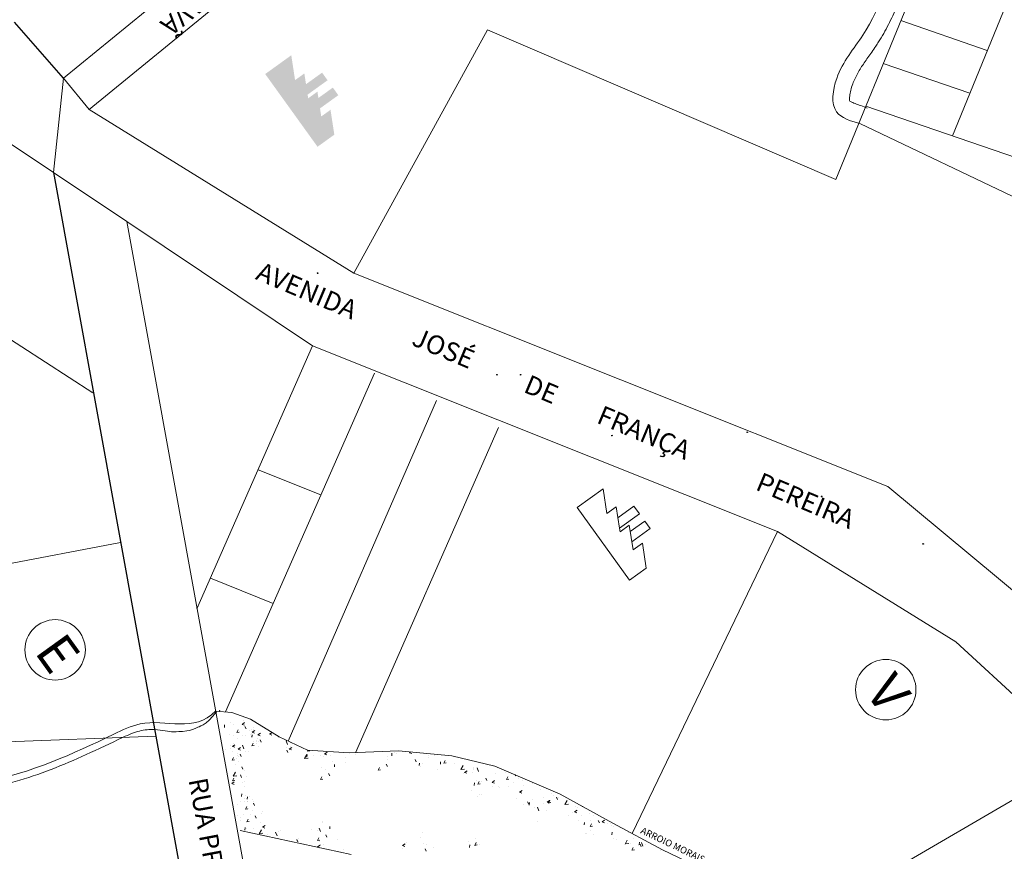
# Model space of a CAD drawing. Extents: x -19288 to 83657, y -2543 to 52361.
# Drawn here: x -2107 to -1816, y -932 to -686 of the extents above; entities that cross this region are included whole.
import ezdxf

# ---------------------------------------------------------------- set-up
doc = ezdxf.new("R2010")
doc.units = 0
doc.layers.get('0').update_dxf_attribs({"linetype": 'CONTINUOUS', "lineweight": 15})
doc.layers.add('TRKATTRIBS', color=3, linetype='CONTINUOUS')
doc.styles.add('ARIAL', font='arial.ttf')
doc.styles.get("Standard").update_dxf_attribs({"font": 'ISOCP'})

# ---------------------------------------------------------------- blocks, each defined once
blk = doc.blocks.new('TRACKPOINT')
at = {"layer": 'TRKATTRIBS'}
blk.add_circle((0, 0), 0.1, dxfattribs=at)
at = {"layer": 'TRKATTRIBS', "flags": 1}
for tag in ['Altitude', 'TrackName', 'Time', 'Depth', 'LegLength', 'LegSpeed', 'Position', 'LegTime', 'LegCourse']:
    blk.add_attdef(tag, (0, 0), '', height=1, dxfattribs=at)

msp = doc.modelspace()

# ---------------------------------------------------------------- hatches: boundary and pattern name
at = {"linetype": 'Continuous'}
h = msp.add_hatch(color=7, dxfattribs=at)
h.paths.add_polyline_path([(-2019.16996, -709.36564), (-2018.69905, -712.4369), (-2013.28394, -708.53926), (-2014.90084, -706.29285)])
h.paths.add_polyline_path([(-2016.46384, -704.12133), (-2018.08074, -701.87493), (-2022.83717, -705.29847), (-2022.36627, -708.36973)])
h.paths.add_polyline_path([(-2023.32589, -702.11101), (-2026.067, -704.08398), (-2027.19335, -696.73784), (-2034.89962, -702.2846), (-2019.42979, -723.77728), (-2014.46463, -720.20349), (-2015.59097, -712.85735), (-2018.33208, -714.83032), (-2019.45843, -707.48418), (-2022.19954, -709.45715), (-2022.36627, -708.36973)])

# ---------------------------------------------------------------- linework, layer by layer
at = {"color": 7, "linetype": 'Continuous'}
for p, q in [((-2086.9537, -712.76097, 1001.355), (-1889.00509, -551.06679, 1001.355)), ((-2094.54513, -703.46741, 1001.355), (-1923.94727, -564.11467, 1001.355)), ((-1835.91565, -659.41146, 1001.355), (-1866.22037, -733.46261, 1001.355)), ((-1810.92719, -669.63774, 1001.355), (-1831.76091, -720.546, 1001.355)), ((-1821.42987, -695.30158, 1001.355), (-1847.00198, -686.50146, 1001.355)), ((-2008.72666, -761.18133, 1001.355), (-1969.22347, -689.19545, 1001.355)), ((-1866.22037, -733.46261, 1001.355), (-1969.22347, -689.19545, 1001.355)), ((-2155.56587, -692.59067, 1001.355), (-2097.4725, -731.41674, 1001.355)), ((-1826.61745, -707.97769, 1001.355), (-1852.18955, -699.17757, 1001.355)), ((-2094.52428, -703.49249, 1001.355), (-2097.4725, -731.41674, 1001.355)), ((-2086.9537, -712.76097, 1001.355), (-2094.54579, -703.46795, 1001.355)), ((-2008.72666, -761.18133, 1001.355), (-2086.9537, -712.76097, 1001.355)), ((-1812.81938, -727.06435, 1001.355), (-1857.33301, -711.74589, 1001.355)), ((-1859.11315, -716.92516, 1001.355), (-1859.40181, -716.8011, 1001.355)), ((-1808.95172, -740.82202, 1001.355), (-1859.11315, -716.92516, 1001.355)), ((-2097.4725, -731.41674, 1001.355), (-2075.79469, -745.90487, 1001.355)), ((-2075.79469, -745.90487, 1001.355), (-2020.87777, -782.60799, 1001.355)), ((-2075.79469, -745.90487, 1001.355), (-2029.48116, -1000.52727, 1001.355)), ((-1850.83603, -824.19361, 1001.355), (-2008.72666, -761.18133, 1001.355)), ((-2085.81333, -796.52203, 1001.355), (-2114.36297, -778.05806, 1001.355)), ((-2020.87777, -782.60799, 1001.355), (-2055.08983, -860.33742, 1001.355)), ((-2020.87777, -782.60799, 1001.355), (-1883.41735, -837.46682, 1001.355)), ((-2002.57244, -790.66496, 1001.355), (-2046.63608, -890.77707, 1001.355)), ((-1984.2671, -798.72192, 1001.355), (-2028.08614, -899.43411, 1001.355)), ((-1965.96177, -806.77889, 1001.355), (-2008.24853, -902.85396, 1001.355)), ((-2037.00152, -819.24098, 1001.355), (-2018.41483, -826.65871, 1001.355)), ((-2037.00152, -819.24098, 1001.355), (-2018.41483, -826.65871, 1001.355)), ((-1942.70108, -830.3787, 1001.355), (-1934.99481, -824.83194, 1001.355)), ((-1934.99481, -824.83194, 1001.355), (-1933.86846, -832.17809, 1001.355)), ((-1726.29109, -927.79991, 1001.355), (-1850.83603, -824.19361, 1001.355)), ((-1927.23126, -851.87138, 1001.355), (-1942.70108, -830.3787, 1001.355)), ((-1933.86846, -832.17809, 1001.355), (-1931.12736, -830.20511, 1001.355)), ((-1931.12736, -830.20511, 1001.355), (-1930.16774, -836.46384, 1001.355)), ((-1930.16774, -836.46384, 1001.355), (-1930.00101, -837.55126, 1001.355)), ((-1930.00101, -837.55126, 1001.355), (-1927.2599, -835.57828, 1001.355)), ((-1927.2599, -835.57828, 1001.355), (-1926.13355, -842.92443, 1001.355)), ((-1883.41735, -837.46682, 1001.355), (-1926.46507, -926.6887, 1001.355)), ((-1883.41735, -837.46682, 1001.355), (-1830.69913, -870.09793, 1001.355)), ((-2077.62769, -840.71775, 1001.355), (-2126.75098, -850.03991, 1001.355)), ((-1926.13355, -842.92443, 1001.355), (-1923.39244, -840.95146, 1001.355)), ((-1923.39244, -840.95146, 1001.355), (-1922.26609, -848.2976, 1001.355)), ((-1922.26609, -848.2976, 1001.355), (-1927.23126, -851.87138, 1001.355)), ((-2051.10981, -851.29484, 1001.355), (-2032.52312, -858.71257, 1001.355)), ((-2051.10981, -851.29484, 1001.355), (-2032.52312, -858.71257, 1001.355)), ((-1830.69913, -870.09793, 1001.355), (-1793.25252, -904.72092, 1001.355)), ((-2044.76741, -890.93111, 1001.355), (-2049.62684, -890.53054, 1001.355)), ((-2039.27757, -892.94346, 1001.355), (-2044.76741, -890.93111, 1001.355)), ((-2041.33722, -893.40508, 1001.355), (-2041.33722, -893.40508, 1001.355)), ((-2030.73082, -898.17758, 1001.355), (-2039.27757, -892.94346, 1001.355)), ((-2046.96359, -895.38918, 1001.355), (-2046.9062, -894.62645, 1001.355)), ((-2045.07991, -893.88585, 1001.355), (-2045.07991, -893.88585, 1001.355)), ((-2044.15161, -894.52764, 1001.355), (-2044.15161, -894.52764, 1001.355)), ((-2043.28459, -896.86889, 1001.355), (-2042.89352, -896.0583, 1001.355)), ((-2041.71865, -894.48497, 1001.355), (-2040.98363, -893.9656, 1001.355)), ((-2041.71056, -894.48367, 1001.355), (-2041.03293, -894.72703, 1001.355)), ((-2040.56595, -895.80984, 1001.355), (-2040.88553, -895.11492, 1001.355)), ((-2039.40529, -896.38351, 1001.355), (-2039.40529, -896.38351, 1001.355)), ((-2039.08872, -896.06076, 1001.355), (-2039.08872, -896.06076, 1001.355)), ((-2038.71825, -896.7877, 1001.355), (-2037.98323, -896.26833, 1001.355)), ((-2038.42695, -896.00032, 1001.355), (-2038.42695, -896.00032, 1001.355)), ((-2038.41874, -895.38791, 1001.355), (-2038.41874, -895.38791, 1001.355)), ((-2117.28605, -899.91556, 1001.355), (-2067.27623, -897.99836, 1001.355)), ((-2045.36422, -897.37474, 1001.355), (-2045.36422, -897.37474, 1001.355)), ((-2044.23834, -897.79365, 1001.355), (-2044.23834, -897.79365, 1001.355)), ((-2043.28191, -896.86227, 1001.355), (-2042.57126, -896.7466, 1001.355)), ((-2043.23234, -898.7693, 1001.355), (-2043.23234, -898.7693, 1001.355)), ((-2041.74828, -897.67334, 1001.355), (-2041.74828, -897.67334, 1001.355)), ((-2040.78573, -897.73357, 1001.355), (-2040.78573, -897.73357, 1001.355)), ((-2039.2018, -897.4353, 1001.355), (-2039.2018, -897.4353, 1001.355)), ((-2038.97453, -897.07102, 1001.355), (-2038.97453, -897.07102, 1001.355)), ((-2038.83207, -898.30945, 1001.355), (-2038.77468, -897.54673, 1001.355)), ((-2038.71017, -896.7864, 1001.355), (-2038.03254, -897.02976, 1001.355)), ((-2038.65629, -898.14413, 1001.355), (-2038.65629, -898.14413, 1001.355)), ((-2037.57718, -899.29571, 1001.355), (-2037.57718, -899.29571, 1001.355)), ((-2037.14455, -898.79765, 1001.355), (-2037.14455, -898.79765, 1001.355)), ((-2037.03809, -897.59076, 1001.355), (-2036.30307, -897.07139, 1001.355)), ((-2037.03, -897.58947, 1001.355), (-2036.35237, -897.83282, 1001.355)), ((-2036.11135, -899.77795, 1001.355), (-2036.43093, -899.08303, 1001.355)), ((-2033.58713, -897.40524, 1001.355), (-2032.85211, -896.88587, 1001.355)), ((-2033.57904, -897.40394, 1001.355), (-2032.90141, -897.6473, 1001.355)), ((-2030.95521, -898.48073, 1001.355), (-2030.95521, -898.48073, 1001.355)), ((-2022.44398, -902.11481, 1001.355), (-2030.73082, -898.17758, 1001.355)), ((-2028.32084, -900.45609, 1001.355), (-2028.72978, -899.38411, 1001.355)), ((-2046.65999, -901.9617, 1001.355), (-2046.65999, -901.9617, 1001.355)), ((-2045.27954, -900.61164, 1001.355), (-2045.27954, -900.61164, 1001.355)), ((-2045.07606, -901.66343, 1001.355), (-2045.07606, -901.66343, 1001.355)), ((-2044.59251, -901.01582, 1001.355), (-2043.85749, -900.49645, 1001.355)), ((-2044.58442, -901.01453, 1001.355), (-2043.9068, -901.25788, 1001.355)), ((-2044.3012, -900.22845, 1001.355), (-2044.3012, -900.22845, 1001.355)), ((-2042.91234, -901.81889, 1001.355), (-2042.17732, -901.29952, 1001.355)), ((-2042.90425, -901.81759, 1001.355), (-2042.22663, -902.06095, 1001.355)), ((-2041.22269, -901.68236, 1001.355), (-2041.63163, -900.61039, 1001.355)), ((-2038.82997, -900.83695, 1001.355), (-2038.4389, -900.02635, 1001.355)), ((-2038.82729, -900.83033, 1001.355), (-2038.11664, -900.71465, 1001.355)), ((-2038.56372, -900.29131, 1001.355), (-2038.56372, -900.29131, 1001.355)), ((-2038.31296, -899.51957, 1001.355), (-2038.31296, -899.51957, 1001.355)), ((-2037.50768, -900.24199, 1001.355), (-2037.50768, -900.24199, 1001.355)), ((-2037.35041, -899.5798, 1001.355), (-2037.35041, -899.5798, 1001.355)), ((-2036.83911, -901.10124, 1001.355), (-2036.83911, -901.10124, 1001.355)), ((-2036.81728, -899.60172, 1001.355), (-2036.81728, -899.60172, 1001.355)), ((-2028.59252, -902.14666, 1001.355), (-2028.59252, -902.14666, 1001.355)), ((-2028.20324, -902.76078, 1001.355), (-2028.52282, -902.06586, 1001.355)), ((-2028.46402, -901.39326, 1001.355), (-2028.46402, -901.39326, 1001.355)), ((-2027.77698, -901.79745, 1001.355), (-2027.04196, -901.27808, 1001.355)), ((-2027.7689, -901.79615, 1001.355), (-2027.09127, -902.03951, 1001.355)), ((-2027.48568, -901.01007, 1001.355), (-2027.48568, -901.01007, 1001.355)), ((-2027.29378, -899.95123, 1001.355), (-2027.29378, -899.95123, 1001.355)), ((-2010.09485, -902.93621, 1001.355), (-2022.44398, -902.11481, 1001.355)), ((-2022.39411, -902.43171, 1001.355), (-2022.24753, -902.12787, 1001.355)), ((-1995.49945, -902.28602, 1001.355), (-2010.09485, -902.93621, 1001.355)), ((-1979.6801, -903.75946, 1001.355), (-1995.49945, -902.28602, 1001.355)), ((-2044.70423, -905.06507, 1001.355), (-2044.31316, -904.25448, 1001.355)), ((-2044.70154, -905.05845, 1001.355), (-2043.9909, -904.94278, 1001.355)), ((-2044.53054, -902.37225, 1001.355), (-2044.53054, -902.37225, 1001.355)), ((-2044.43798, -904.51944, 1001.355), (-2044.43798, -904.51944, 1001.355)), ((-2043.38193, -904.47011, 1001.355), (-2043.38193, -904.47011, 1001.355)), ((-2043.22466, -903.80793, 1001.355), (-2043.22466, -903.80793, 1001.355)), ((-2043.01881, -903.02577, 1001.355), (-2043.01881, -903.02577, 1001.355)), ((-2042.69153, -903.82985, 1001.355), (-2042.69153, -903.82985, 1001.355)), ((-2041.98561, -904.00607, 1001.355), (-2042.30519, -903.31115, 1001.355)), ((-2040.86965, -902.43524, 1001.355), (-2040.86965, -902.43524, 1001.355)), ((-2039.84478, -902.57918, 1001.355), (-2039.84478, -902.57918, 1001.355)), ((-2028.26053, -902.44505, 1001.355), (-2028.26053, -902.44505, 1001.355)), ((-2023.24813, -904.59641, 1001.355), (-2022.17298, -904.49422, 1001.355)), ((-2023.24701, -904.60223, 1001.355), (-2022.58079, -903.42807, 1001.355)), ((-2022.56904, -904.15001, 1001.355), (-2022.51164, -903.38728, 1001.355)), ((-2022.39143, -902.42509, 1001.355), (-2021.68078, -902.30941, 1001.355)), ((-2020.5732, -903.55637, 1001.355), (-2020.5732, -903.55637, 1001.355)), ((-2018.58103, -903.75109, 1001.355), (-2018.58103, -903.75109, 1001.355)), ((-2017.78315, -904.04219, 1001.355), (-2017.78315, -904.04219, 1001.355)), ((-2017.32409, -903.24578, 1001.355), (-2016.58907, -902.72641, 1001.355)), ((-2017.316, -903.24448, 1001.355), (-2016.63837, -903.48784, 1001.355)), ((-2015.55582, -903.8229, 1001.355), (-2015.55582, -903.8229, 1001.355)), ((-2011.11045, -904.39035, 1001.355), (-2011.11045, -904.39035, 1001.355)), ((-2008.29607, -903.2678, 1001.355), (-2008.29607, -903.2678, 1001.355)), ((-1998.83333, -904.10178, 1001.355), (-1998.83333, -904.10178, 1001.355)), ((-1998.83068, -904.88087, 1001.355), (-1998.83068, -904.88087, 1001.355)), ((-1997.48575, -903.75813, 1001.355), (-1997.42836, -902.9954, 1001.355)), ((-1996.69543, -902.76712, 1001.355), (-1996.69543, -902.76712, 1001.355)), ((-1996.01894, -902.97922, 1001.355), (-1996.01894, -902.97922, 1001.355)), ((-1993.0668, -902.5458, 1001.355), (-1993.0668, -902.5458, 1001.355)), ((-1992.2408, -902.85388, 1001.355), (-1991.91027, -902.62032, 1001.355)), ((-1992.23271, -902.85258, 1001.355), (-1991.55509, -903.09594, 1001.355)), ((-1990.25724, -905.5474, 1001.355), (-1990.57682, -904.85248, 1001.355)), ((-1986.5562, -903.8132, 1001.355), (-1986.5562, -903.8132, 1001.355)), ((-1986.53938, -904.21748, 1001.355), (-1986.53938, -904.21748, 1001.355)), ((-1984.93438, -903.77143, 1001.355), (-1984.93438, -903.77143, 1001.355)), ((-1982.08683, -905.9245, 1001.355), (-1981.69576, -905.1139, 1001.355)), ((-1967.01109, -906.86692, 1001.355), (-1979.6801, -903.75946, 1001.355)), ((-1793.25252, -904.72092, 1001.355), (-1874.84898, -952.29444, 1001.355)), ((-2043.68898, -906.28005, 1001.355), (-2043.68898, -906.28005, 1001.355)), ((-2042.71337, -905.32936, 1001.355), (-2042.71337, -905.32936, 1001.355)), ((-2041.53256, -907.74887, 1001.355), (-2041.85213, -907.05395, 1001.355)), ((-2018.21051, -907.22231, 1001.355), (-2018.21051, -907.22231, 1001.355)), ((-2016.94158, -907.94999, 1001.355), (-2016.94158, -907.94999, 1001.355)), ((-2015.1457, -905.59732, 1001.355), (-2015.1457, -905.59732, 1001.355)), ((-2014.43752, -907.07028, 1001.355), (-2014.38013, -906.30756, 1001.355)), ((-2011.17771, -905.61493, 1001.355), (-2011.17771, -905.61493, 1001.355)), ((-2001.50363, -907.99452, 1001.355), (-2001.11256, -907.18393, 1001.355)), ((-2001.50095, -907.9879, 1001.355), (-2000.7903, -907.87223, 1001.355)), ((-1998.785, -906.9355, 1001.355), (-1999.10458, -906.24058, 1001.355)), ((-1989.35424, -906.6784, 1001.355), (-1989.29684, -905.91568, 1001.355)), ((-1988.92632, -906.94244, 1001.355), (-1988.92632, -906.94244, 1001.355)), ((-1988.36086, -906.02514, 1001.355), (-1988.36086, -906.02514, 1001.355)), ((-1983.95391, -907.9168, 1001.355), (-1983.95391, -907.9168, 1001.355)), ((-1983.09264, -906.27423, 1001.355), (-1983.03525, -905.51151, 1001.355)), ((-1982.08415, -905.91788, 1001.355), (-1981.3735, -905.8022, 1001.355)), ((-1979.00355, -905.90227, 1001.355), (-1979.00355, -905.90227, 1001.355)), ((-1977.04488, -907.78245, 1001.355), (-1975.96972, -907.68026, 1001.355)), ((-1977.04375, -907.78827, 1001.355), (-1976.37753, -906.61411, 1001.355)), ((-1973.3598, -907.76629, 1001.355), (-1973.3598, -907.76629, 1001.355)), ((-1973.27277, -907.29228, 1001.355), (-1973.27277, -907.29228, 1001.355)), ((-1973.19642, -907.6431, 1001.355), (-1973.19642, -907.6431, 1001.355)), ((-1971.80619, -908.41465, 1001.355), (-1972.21513, -907.34267, 1001.355)), ((-1947.71413, -915.08616, 1001.355), (-1967.01109, -906.86692, 1001.355)), ((-2044.59549, -911.19225, 1001.355), (-2044.20443, -910.38165, 1001.355)), ((-2044.32902, -909.78013, 1001.355), (-2043.25387, -909.67794, 1001.355)), ((-2044.32789, -909.78595, 1001.355), (-2043.66168, -908.61179, 1001.355)), ((-2041.87688, -910.13324, 1001.355), (-2042.19646, -909.43832, 1001.355)), ((-2041.01924, -908.13605, 1001.355), (-2041.01924, -908.13605, 1001.355)), ((-2040.33054, -909.88289, 1001.355), (-2040.33054, -909.88289, 1001.355)), ((-2018.55916, -910.77075, 1001.355), (-2018.16809, -909.96015, 1001.355)), ((-2018.55648, -910.76413, 1001.355), (-2017.84583, -910.64845, 1001.355)), ((-2015.84053, -909.71171, 1001.355), (-2016.16011, -909.01679, 1001.355)), ((-1976.17419, -908.88885, 1001.355), (-1976.17419, -908.88885, 1001.355)), ((-1975.97776, -908.69442, 1001.355), (-1975.24274, -908.17505, 1001.355)), ((-1975.96967, -908.69312, 1001.355), (-1975.29205, -908.93648, 1001.355)), ((-1973.52818, -908.84488, 1001.355), (-1973.52818, -908.84488, 1001.355)), ((-1969.36677, -911.11023, 1001.355), (-1969.68635, -910.41531, 1001.355)), ((-1966.74535, -908.96396, 1001.355), (-1966.74535, -908.96396, 1001.355)), ((-1963.89706, -908.60027, 1001.355), (-1963.89706, -908.60027, 1001.355)), ((-1963.55763, -910.78111, 1001.355), (-1963.16656, -909.97052, 1001.355)), ((-1963.55495, -910.77449, 1001.355), (-1962.8443, -910.65882, 1001.355)), ((-1960.839, -909.72212, 1001.355), (-1960.96842, -909.4407, 1001.355)), ((-1960.08418, -910.46602, 1001.355), (-1960.08418, -910.46602, 1001.355)), ((-2044.77626, -911.98732, 1001.355), (-2044.04124, -911.46795, 1001.355)), ((-2044.76817, -911.98603, 1001.355), (-2044.09054, -912.22939, 1001.355)), ((-2044.59281, -911.18563, 1001.355), (-2043.88217, -911.06995, 1001.355)), ((-2041.62109, -911.66423, 1001.355), (-2041.62109, -911.66423, 1001.355)), ((-2041.14906, -912.88926, 1001.355), (-2041.14906, -912.88926, 1001.355)), ((-2041.07562, -911.43339, 1001.355), (-2041.07562, -911.43339, 1001.355)), ((-1973.0912, -912.51896, 1001.355), (-1973.03381, -911.75623, 1001.355)), ((-1972.43121, -911.20008, 1001.355), (-1972.43121, -911.20008, 1001.355)), ((-1972.08539, -912.16923, 1001.355), (-1971.69432, -911.35863, 1001.355)), ((-1972.08271, -912.16261, 1001.355), (-1971.37206, -912.04693, 1001.355)), ((-1970.99711, -911.43223, 1001.355), (-1970.99711, -911.43223, 1001.355)), ((-1967.84624, -911.61469, 1001.355), (-1967.11122, -911.09532, 1001.355)), ((-1967.83815, -911.61339, 1001.355), (-1967.16053, -911.85675, 1001.355)), ((-1967.67698, -912.84755, 1001.355), (-1967.67698, -912.84755, 1001.355)), ((-1965.90378, -912.87176, 1001.355), (-1965.90378, -912.87176, 1001.355)), ((-1965.75906, -913.0202, 1001.355), (-1965.75906, -913.0202, 1001.355)), ((-1962.97779, -912.84194, 1001.355), (-1962.97779, -912.84194, 1001.355)), ((-1961.40148, -911.53357, 1001.355), (-1961.40148, -911.53357, 1001.355)), ((-1958.71999, -911.14365, 1001.355), (-1958.71999, -911.14365, 1001.355)), ((-1958.55246, -912.4733, 1001.355), (-1958.55246, -912.4733, 1001.355)), ((-1955.83629, -911.98003, 1001.355), (-1955.83629, -911.98003, 1001.355)), ((-1953.51505, -913.67592, 1001.355), (-1953.51505, -913.67592, 1001.355)), ((-2041.88971, -915.81186, 1001.355), (-2041.83232, -915.04913, 1001.355)), ((-2041.08659, -916.40131, 1001.355), (-2041.08659, -916.40131, 1001.355)), ((-2040.77952, -915.57203, 1001.355), (-2040.77952, -915.57203, 1001.355)), ((-2040.20953, -916.61488, 1001.355), (-2040.15214, -915.85215, 1001.355)), ((-2039.45494, -915.69595, 1001.355), (-2039.45494, -915.69595, 1001.355)), ((-2038.56485, -916.53696, 1001.355), (-2038.56485, -916.53696, 1001.355)), ((-1973.95247, -914.16153, 1001.355), (-1973.95247, -914.16153, 1001.355)), ((-1972.24651, -915.9066, 1001.355), (-1972.24651, -915.9066, 1001.355)), ((-1971.58964, -915.10788, 1001.355), (-1971.58964, -915.10788, 1001.355)), ((-1971.10345, -915.10125, 1001.355), (-1971.10345, -915.10125, 1001.355)), ((-1960.6151, -916.50787, 1001.355), (-1960.6151, -916.50787, 1001.355)), ((-1959.71472, -914.53496, 1001.355), (-1958.9797, -914.01559, 1001.355)), ((-1959.70663, -914.53366, 1001.355), (-1959.02901, -914.77702, 1001.355)), ((-1959.24262, -914.37382, 1001.355), (-1959.24262, -914.37382, 1001.355)), ((-1955.93901, -916.71922, 1001.355), (-1955.93901, -916.71922, 1001.355)), ((-1952.63718, -915.94656, 1001.355), (-1952.63718, -915.94656, 1001.355)), ((-1950.36092, -914.92263, 1001.355), (-1950.36092, -914.92263, 1001.355)), ((-1949.66352, -915.40524, 1001.355), (-1949.66352, -915.40524, 1001.355)), ((-1948.47629, -916.67306, 1001.355), (-1948.79587, -915.97814, 1001.355)), ((-1948.33797, -916.2193, 1001.355), (-1948.33797, -916.2193, 1001.355)), ((-1932.09747, -923.64624, 1001.355), (-1947.71413, -915.08616, 1001.355)), ((-2043.04418, -918.25349, 1001.355), (-2043.04418, -918.25349, 1001.355)), ((-2042.08769, -917.26239, 1001.355), (-2042.08769, -917.26239, 1001.355)), ((-2041.0955, -917.14293, 1001.355), (-2041.0955, -917.14293, 1001.355)), ((-2040.76054, -919.53129, 1001.355), (-2040.36947, -918.72069, 1001.355)), ((-2040.75786, -919.52467, 1001.355), (-2040.04721, -919.40899, 1001.355)), ((-2040.22979, -917.13093, 1001.355), (-2040.22979, -917.13093, 1001.355)), ((-2040.03052, -917.33265, 1001.355), (-2040.03052, -917.33265, 1001.355)), ((-2039.93796, -919.47983, 1001.355), (-2039.93796, -919.47983, 1001.355)), ((-2038.04193, -918.47228, 1001.355), (-2038.36151, -917.77736, 1001.355)), ((-2038.23757, -917.34103, 1001.355), (-2038.23757, -917.34103, 1001.355)), ((-1958.40105, -918.28162, 1001.355), (-1958.40105, -918.28162, 1001.355)), ((-1957.00406, -918.06117, 1001.355), (-1957.32364, -917.36625, 1001.355)), ((-1956.84837, -917.80903, 1001.355), (-1956.84837, -917.80903, 1001.355)), ((-1956.82817, -918.35951, 1001.355), (-1956.77077, -917.59679, 1001.355)), ((-1955.41016, -919.04014, 1001.355), (-1955.41016, -919.04014, 1001.355)), ((-1953.9971, -920.05202, 1001.355), (-1954.40604, -918.98005, 1001.355)), ((-1952.59578, -917.91758, 1001.355), (-1952.59578, -917.91758, 1001.355)), ((-1951.5832, -917.45523, 1001.355), (-1950.84818, -916.93586, 1001.355)), ((-1951.57511, -917.45394, 1001.355), (-1950.89749, -917.69729, 1001.355)), ((-1951.19491, -917.73204, 1001.355), (-1950.80384, -916.92145, 1001.355)), ((-1951.19223, -917.72542, 1001.355), (-1950.48158, -917.60975, 1001.355)), ((-1946.33393, -918.19354, 1001.355), (-1945.25877, -918.09135, 1001.355)), ((-1946.3328, -918.19936, 1001.355), (-1945.66658, -917.02519, 1001.355)), ((-1946.10975, -917.61824, 1001.355), (-1946.10975, -917.61824, 1001.355)), ((-1943.13303, -918.75156, 1001.355), (-1943.13303, -918.75156, 1001.355)), ((-1942.59181, -919.09795, 1001.355), (-1942.59181, -919.09795, 1001.355)), ((-1941.09525, -918.82575, 1001.355), (-1941.14905, -918.68473, 1001.355)), ((-2043.0757, -921.44204, 1001.355), (-2043.04979, -921.42373, 1001.355)), ((-2042.2269, -922.09686, 1001.355), (-2042.2269, -922.09686, 1001.355)), ((-2041.35005, -921.06017, 1001.355), (-2041.35005, -921.06017, 1001.355)), ((-2040.30749, -923.27413, 1001.355), (-2039.91643, -922.46353, 1001.355)), ((-2039.18895, -921.24045, 1001.355), (-2039.18895, -921.24045, 1001.355)), ((-2038.53567, -919.93761, 1001.355), (-2038.53567, -919.93761, 1001.355)), ((-2037.58888, -922.21508, 1001.355), (-2037.90846, -921.52016, 1001.355)), ((-2035.9514, -920.78288, 1001.355), (-2035.9514, -920.78288, 1001.355)), ((-2035.62012, -920.08554, 1001.355), (-2035.62012, -920.08554, 1001.355)), ((-1951.79561, -919.85436, 1001.355), (-1951.79561, -919.85436, 1001.355)), ((-1945.26818, -921.52604, 1001.355), (-1945.26818, -921.52604, 1001.355)), ((-1944.14407, -920.60969, 1001.355), (-1944.14407, -920.60969, 1001.355)), ((-1943.45168, -920.3755, 1001.355), (-1942.71666, -919.85613, 1001.355)), ((-1943.44359, -920.37421, 1001.355), (-1942.76597, -920.61756, 1001.355)), ((-1941.29505, -921.54941, 1001.355), (-1941.29505, -921.54941, 1001.355)), ((-1939.15648, -920.94418, 1001.355), (-1939.15648, -920.94418, 1001.355)), ((-1937.95596, -921.29494, 1001.355), (-1937.95596, -921.29494, 1001.355)), ((-2042.10757, -922.97194, 1001.355), (-2042.10757, -922.97194, 1001.355)), ((-2040.89826, -925.76759, 1001.355), (-2040.84087, -925.00486, 1001.355)), ((-2040.43078, -925.30183, 1001.355), (-2040.43078, -925.30183, 1001.355)), ((-2040.30481, -923.26751, 1001.355), (-2039.59417, -923.15183, 1001.355)), ((-2038.34739, -925.14825, 1001.355), (-2038.34739, -925.14825, 1001.355)), ((-2036.17298, -923.60355, 1001.355), (-2036.17298, -923.60355, 1001.355)), ((-2035.65329, -924.86337, 1001.355), (-2034.91827, -924.344, 1001.355)), ((-2035.6452, -924.86208, 1001.355), (-2034.96758, -925.10543, 1001.355)), ((-2018.50637, -926.18339, 1001.355), (-2018.91531, -925.11142, 1001.355)), ((-2017.92824, -923.22068, 1001.355), (-2017.92824, -923.22068, 1001.355)), ((-2017.88096, -923.35937, 1001.355), (-2017.88096, -923.35937, 1001.355)), ((-2015.87653, -924.72468, 1001.355), (-2015.87653, -924.72468, 1001.355)), ((-2015.81498, -925.37571, 1001.355), (-2015.75758, -924.61298, 1001.355)), ((-1954.49089, -923.2818, 1001.355), (-1954.49089, -923.2818, 1001.355)), ((-1942.21376, -922.99323, 1001.355), (-1942.21376, -922.99323, 1001.355)), ((-1940.56513, -924.20007, 1001.355), (-1940.50774, -923.43734, 1001.355)), ((-1938.83219, -924.68297, 1001.355), (-1938.44113, -923.87237, 1001.355)), ((-1938.82951, -924.67635, 1001.355), (-1938.11887, -924.56067, 1001.355)), ((-1938.60702, -923.0281, 1001.355), (-1938.60702, -923.0281, 1001.355)), ((-1936.11358, -923.624, 1001.355), (-1936.43316, -922.92908, 1001.355)), ((-1935.32016, -923.29577, 1001.355), (-1934.58514, -922.7764, 1001.355)), ((-1935.31207, -923.29448, 1001.355), (-1934.63445, -923.53783, 1001.355)), ((-1933.68111, -923.88679, 1001.355), (-1933.68111, -923.88679, 1001.355)), ((-1932.75102, -923.82721, 1001.355), (-1932.75102, -923.82721, 1001.355)), ((-1932.40611, -924.48136, 1001.355), (-1932.40611, -924.48136, 1001.355)), ((-1917.41059, -931.57968, 1001.355), (-1932.09747, -923.64624, 1001.355)), ((-1932.00158, -924.60083, 1001.355), (-1932.00158, -924.60083, 1001.355)), ((-2009.48439, -932.93877, 1001.355), (-2042.31121, -925.88943, 1001.355)), ((-2036.6469, -926.77751, 1001.355), (-2035.57175, -926.67532, 1001.355)), ((-2036.64578, -926.78333, 1001.355), (-2035.97956, -925.60917, 1001.355)), ((-2034.33846, -927.14726, 1001.355), (-2034.33846, -927.14726, 1001.355)), ((-2032.71129, -927.95095, 1001.355), (-2032.70935, -927.92514, 1001.355)), ((-2031.40823, -927.40967, 1001.355), (-2031.81716, -926.33769, 1001.355)), ((-2031.68623, -926.65031, 1001.355), (-2031.68623, -926.65031, 1001.355)), ((-2030.96804, -926.13582, 1001.355), (-2030.96804, -926.13582, 1001.355)), ((-2030.43196, -925.98733, 1001.355), (-2030.43196, -925.98733, 1001.355)), ((-2025.22617, -929.16602, 1001.355), (-2025.54575, -928.4711, 1001.355)), ((-2025.08079, -928.22305, 1001.355), (-2025.08079, -928.22305, 1001.355)), ((-2021.30744, -925.61308, 1001.355), (-2021.30744, -925.61308, 1001.355)), ((-2019.41701, -928.83694, 1001.355), (-2019.02595, -928.02635, 1001.355)), ((-2019.39492, -925.98693, 1001.355), (-2019.39492, -925.98693, 1001.355)), ((-2018.69091, -925.84724, 1001.355), (-2018.69091, -925.84724, 1001.355)), ((-2016.69841, -927.77791, 1001.355), (-2017.01798, -927.08299, 1001.355)), ((-2013.51384, -928.39062, 1001.355), (-2013.51384, -928.39062, 1001.355)), ((-1988.95958, -927.81347, 1001.355), (-1988.95958, -927.81347, 1001.355)), ((-1988.27354, -926.41204, 1001.355), (-1988.27354, -926.41204, 1001.355)), ((-1972.67254, -928.1193, 1001.355), (-1972.67254, -928.1193, 1001.355)), ((-1940.16856, -926.77319, 1001.355), (-1940.16856, -926.77319, 1001.355)), ((-1939.85107, -926.65916, 1001.355), (-1939.85107, -926.65916, 1001.355)), ((-1938.68161, -925.79534, 1001.355), (-1938.68161, -925.79534, 1001.355)), ((-1937.76546, -926.9359, 1001.355), (-1937.76546, -926.9359, 1001.355)), ((-1932.43361, -927.12034, 1001.355), (-1932.37622, -926.35762, 1001.355)), ((-1931.83175, -928.06887, 1001.355), (-1931.83175, -928.06887, 1001.355)), ((-1927.57395, -926.37059, 1001.355), (-1927.57395, -926.37059, 1001.355)), ((-1925.912, -928.06211, 1001.355), (-1925.912, -928.06211, 1001.355)), ((-2025.79097, -928.67919, 1001.355), (-2025.79097, -928.67919, 1001.355)), ((-2019.41433, -928.83032, 1001.355), (-2018.70369, -928.71465, 1001.355)), ((-2019.39025, -930.70391, 1001.355), (-2018.65523, -930.18454, 1001.355)), ((-2019.38216, -930.70262, 1001.355), (-2018.70454, -930.94597, 1001.355)), ((-2018.94032, -929.04969, 1001.355), (-2018.94032, -929.04969, 1001.355)), ((-2018.694, -929.859, 1001.355), (-2018.694, -929.859, 1001.355)), ((-2018.55336, -929.89473, 1001.355), (-2018.55336, -929.89473, 1001.355)), ((-2017.77164, -930.0889, 1001.355), (-2017.77164, -930.0889, 1001.355)), ((-2011.89219, -931.39679, 1001.355), (-2011.89219, -931.39679, 1001.355)), ((-1994.34806, -931.12151, 1001.355), (-1994.34806, -931.12151, 1001.355)), ((-1994.30697, -930.31201, 1001.355), (-1993.57195, -929.79264, 1001.355)), ((-1994.29888, -930.31072, 1001.355), (-1993.62125, -930.55407, 1001.355)), ((-1993.21739, -929.51175, 1001.355), (-1993.21739, -929.51175, 1001.355)), ((-1988.07256, -929.80753, 1001.355), (-1988.07256, -929.80753, 1001.355)), ((-1987.28017, -931.95264, 1001.355), (-1987.59975, -931.25771, 1001.355)), ((-1987.17585, -929.9004, 1001.355), (-1987.17585, -929.9004, 1001.355)), ((-1985.22354, -930.74726, 1001.355), (-1985.22354, -930.74726, 1001.355)), ((-1974.82883, -929.16634, 1001.355), (-1974.82883, -929.16634, 1001.355)), ((-1974.46866, -930.82438, 1001.355), (-1974.41127, -930.06165, 1001.355)), ((-1972.94325, -930.23542, 1001.355), (-1972.55218, -929.42483, 1001.355)), ((-1972.94057, -930.2288, 1001.355), (-1972.22992, -930.11313, 1001.355)), ((-1971.47752, -930.05716, 1001.355), (-1971.47752, -930.05716, 1001.355)), ((-1931.16002, -928.50863, 1001.355), (-1931.16002, -928.50863, 1001.355)), ((-1928.52483, -929.83091, 1001.355), (-1927.44968, -929.72872, 1001.355)), ((-1928.5237, -929.83672, 1001.355), (-1927.85748, -928.66256, 1001.355)), ((-1926.88667, -929.6858, 1001.355), (-1926.88667, -929.6858, 1001.355)), ((-1926.46948, -931.6339, 1001.355), (-1926.07841, -930.8233, 1001.355)), ((-1924.63259, -930.18031, 1001.355), (-1924.63259, -930.18031, 1001.355)), ((-1924.30209, -930.04062, 1001.355), (-1924.2447, -929.27789, 1001.355)), ((-1923.75087, -930.57494, 1001.355), (-1924.07045, -929.88002, 1001.355)), ((-1924.03765, -930.62553, 1001.355), (-1924.03765, -930.62553, 1001.355)), ((-1923.28616, -930.46313, 1001.355), (-1923.6951, -929.39116, 1001.355)), ((-1922.47668, -929.90834, 1001.355), (-1922.47668, -929.90834, 1001.355)), ((-1922.36901, -928.90285, 1001.355), (-1922.36901, -928.90285, 1001.355)), ((-1926.4668, -931.62728, 1001.355), (-1925.75615, -931.5116, 1001.355)), ((-1917.97142, -931.68237, 1001.355), (-1917.97142, -931.68237, 1001.355)), ((-1896.41554, -941.54801, 1001.355), (-1917.41059, -931.57968, 1001.355))]:
    msp.add_line(p, q, dxfattribs=at)
at = {"color": 8, "linetype": 'Continuous', "lineweight": -2}
for p, q in [((-2094.52428, -703.49249, 1001.355), (-2109.02805, -686.9504, 1001.355)), ((-2097.4725, -731.41674, 1001.355), (-2021.19647, -1151.63939, 1001.355))]:
    msp.add_line(p, q, dxfattribs=at)
at = {"color": 7, "linetype": 'Continuous', "elevation": 1001.355}
for points in [[(-1930.63864, -833.39258), (-1925.88221, -829.96903), (-1924.26531, -832.21543), (-1930.16774, -836.46384)], [(-1926.97142, -837.45974), (-1922.70231, -834.38696), (-1921.08541, -836.63336), (-1926.50052, -840.531)]]:
    msp.add_lwpolyline(points, dxfattribs=at)
at = {"color": 7, "linetype": 'Continuous'}
for centre in [(-2096.99447, -872.45985, 1001.355), (-1851.44648, -884.23886, 1001.355)]:
    msp.add_circle(centre, 8.92949, dxfattribs=at)
for points, knots in [([(-1862.10508, -710.26742, 1001.355), (-1862.11959, -710.20346, 1001.355), (-1862.13556, -710.11248, 1001.355), (-1862.17669, -709.71547, 1001.355), (-1862.17781, -709.28829, 1001.355), (-1862.06631, -708.27266, 1001.355), (-1861.95634, -707.68549, 1001.355), (-1861.64472, -706.46542, 1001.355), (-1861.44377, -705.83168, 1001.355), (-1860.79762, -704.0805, 1001.355), (-1860.29834, -703.02935, 1001.355), (-1859.15938, -700.97897, 1001.355), (-1858.5184, -699.98044, 1001.355), (-1857.12285, -697.94207, 1001.355), (-1856.368, -696.90307, 1001.355), (-1855.18502, -695.22891, 1001.355), (-1854.77546, -694.641, 1001.355), (-1854.09567, -693.62538, 1001.355), (-1853.82523, -693.20994, 1001.355), (-1853.29997, -692.37779, 1001.355), (-1853.04324, -691.95874, 1001.355), (-1852.28971, -690.69352, 1001.355), (-1851.80953, -689.83932, 1001.355), (-1850.42702, -687.25121, 1001.355), (-1849.58258, -685.49191, 1001.355), (-1847.12981, -679.96726, 1001.355), (-1845.70992, -676.13925, 1001.355), (-1843.73104, -670.63819, 1001.355), (-1843.12269, -668.92072, 1001.355), (-1842.10961, -666.11012, 1001.355), (-1841.70578, -665.00266, 1001.355), (-1840.48011, -661.72582, 1001.355), (-1839.6315, -659.5731, 1001.355), (-1837.87641, -655.29166, 1001.355), (-1836.97091, -653.16536, 1001.355), (-1834.1879, -646.79344, 1001.355), (-1832.24356, -642.55458, 1001.355), (-1829.2339, -635.99313, 1001.355), (-1828.19684, -633.73303, 1001.355), (-1825.13099, -626.95851, 1001.355), (-1823.10347, -622.35072, 1001.355), (-1819.39791, -612.93638, 1001.355), (-1817.71916, -608.12944, 1001.355), (-1815.07946, -598.35792, 1001.355), (-1814.11772, -593.39139, 1001.355), (-1813.56753, -586.43637, 1001.355), (-1813.49861, -584.49417, 1001.355), (-1813.54552, -581.21462, 1001.355), (-1813.61176, -579.87646, 1001.355), (-1813.83148, -577.2321, 1001.355), (-1813.98342, -575.92209, 1001.355), (-1814.53805, -572.02191, 1001.355), (-1815.03903, -569.46185, 1001.355), (-1815.95755, -565.32473, 1001.355), (-1816.33635, -563.73815, 1001.355), (-1817.05869, -560.79178, 1001.355), (-1817.39949, -559.43216, 1001.355), (-1817.91188, -557.37405, 1001.355), (-1818.08402, -556.6802, 1001.355), (-1818.42681, -555.28392, 1001.355), (-1818.59952, -554.57418, 1001.355), (-1819.12952, -552.41959, 1001.355), (-1819.4984, -550.94954, 1001.355), (-1820.48499, -547.37543, 1001.355), (-1821.14115, -545.25999, 1001.355), (-1822.78569, -541.10095, 1001.355), (-1823.77452, -539.05348, 1001.355), (-1825.66215, -536.18447, 1001.355), (-1826.3459, -535.27515, 1001.355), (-1827.82025, -533.60412, 1001.355), (-1828.6017, -532.83622, 1001.355), (-1830.3078, -531.41738, 1001.355), (-1831.20917, -530.78482, 1001.355), (-1834.18752, -528.9904, 1001.355), (-1836.38629, -528.08921, 1001.355), (-1832.51289, -434.56213, 1001.355), (-1843.22037, -526.39318, 1001.355), (-1847.84598, -526.00567, 1001.355), (-1850.15136, -526.01685, 1001.355), (-1853.04199, -526.25918, 1001.355), (-1853.68985, -526.32895, 1001.355), (-1854.33239, -526.41292, 1001.355)], [10.254870736, 10.254870736, 10.254870736, 10.254870736, 11.146952489, 11.146952489, 13.319997104, 13.319997104, 15.493041719, 15.493041719, 17.666086334, 17.666086334, 21.728483842, 21.728483842, 25.79088135, 25.79088135, 29.853278858, 29.853278858, 31.953687133, 31.953687133, 33.340957597, 33.340957597, 34.728228061, 34.728228061, 37.50276899, 37.50276899, 43.051850846, 43.051850846, 54.751008129, 54.751008129, 60.114875742, 60.114875742, 63.660921887, 63.660921887, 70.753014178, 70.753014178, 77.845106469, 77.845106469, 92.02929105, 92.02929105, 99.370496426, 99.370496426, 113.682902901, 113.682902901, 127.995309375, 127.995309375, 142.30771585, 142.30771585, 147.822254585, 147.822254585, 151.597267255, 151.597267255, 155.372279924, 155.372279924, 162.922305263, 162.922305263, 167.647199828, 167.647199828, 171.692885845, 171.692885845, 173.750546849, 173.750546849, 175.808207852, 175.808207852, 179.923529859, 179.923529859, 185.739269287, 185.739269287, 191.555008715, 191.555008715, 194.377629631, 194.377629631, 197.012775582, 197.012775582, 199.647921534, 199.647921534, 205.411389344, 205.411389344, 211.174857154, 211.174857154, 216.938324964, 216.938324964, 218.620416893, 218.620416893, 218.620416893, 218.620416893]), ([(-1856.96271, -712.41122, 1001.355), (-1857.27126, -712.26423, 1001.355), (-1857.57143, -712.13214, 1001.355), (-1858.53427, -711.72891, 1001.355), (-1859.15849, -711.50011, 1001.355), (-1860.27896, -711.08498, 1001.355), (-1860.77514, -710.89871, 1001.355), (-1861.57562, -710.56021, 1001.355), (-1861.87766, -710.40661, 1001.355), (-1862.0693, -710.29014, 1001.355), (-1862.08815, -710.27833, 1001.355), (-1862.10508, -710.26742, 1001.355)], [0, 0, 0, 0, 0.733481912, 0.733481912, 2.426671921, 2.426671921, 4.11986193, 4.11986193, 5.813051939, 5.813051939, 6.018490139, 6.018490139, 6.018490139, 6.018490139]), ([(-2049.62684, -890.53054, 1001.355), (-2055.8657, -897.25557, 1001.355), (-2067.02682, -891.20123, 1001.355), (-2089.37262, -902.19769, 1001.355), (-2120.39342, -915.96248, 1001.355), (-2167.70952, -912.13084, 1001.355), (-2211.01052, -935.79256, 1001.355), (-2246.43154, -923.56634, 1001.355), (-2269.27999, -915.63182, 1001.355), (-2280.57935, -913.63463, 1001.355), (-2285.2489, -912.39449, 1001.355), (-2285.97356, -912.19655, 1001.355)], [0, 0, 0, 0, 24.410834965, 32.743538996, 72.680047235, 125.568863723, 170.342481388, 211.501370096, 231.27484045, 243.51479963, 245.768443463, 245.768443463, 245.768443463, 245.768443463]), ([(-2049.30242, -890.79781, 1001.355), (-2052.4312, -894.97298, 1001.355), (-2054.69606, -895.18901, 1001.355), (-2055.64072, -895.7257, 1001.355), (-2057.12479, -896.27987, 1001.355), (-2060.01392, -896.73107, 1001.355), (-2061.19038, -896.58498, 1001.355), (-2062.48737, -896.80474, 1001.355), (-2064.68167, -896.28182, 1001.355), (-2067.61734, -896.01248, 1001.355), (-2068.44554, -895.98839, 1001.355), (-2070.03231, -896.06313, 1001.355), (-2070.79115, -896.15625, 1001.355), (-2072.28861, -896.4736, 1001.355), (-2073.05344, -896.70336, 1001.355), (-2075.42314, -897.56431, 1001.355), (-2077.07338, -898.3671, 1001.355), (-2080.49488, -900.02232, 1001.355), (-2082.20718, -900.84118, 1001.355), (-2087.35429, -903.25274, 1001.355), (-2090.79933, -904.80047, 1001.355), (-2101.22101, -909.11171, 1001.355), (-2108.28539, -911.54455, 1001.355), (-2117.9347, -913.62438, 1001.355), (-2120.30543, -914.03609, 1001.355), (-2125.05931, -914.71627, 1001.355), (-2127.44495, -914.98611, 1001.355), (-2134.61281, -915.66692, 1001.355), (-2139.40609, -915.94967, 1001.355), (-2147.73351, -916.51537, 1001.355), (-2151.27859, -916.77992, 1001.355), (-2157.12054, -917.39941, 1001.355), (-2159.43455, -917.69358, 1001.355), (-2163.67186, -918.36861, 1001.355), (-2165.60031, -918.72905, 1001.355), (-2169.05712, -919.49893, 1001.355), (-2170.59032, -919.8884, 1001.355), (-2173.66009, -920.75039, 1001.355), (-2175.19395, -921.22063, 1001.355), (-2179.79605, -922.7106, 1001.355), (-2182.86458, -923.80978, 1001.355), (-2190.74771, -926.62352, 1001.355), (-2195.57799, -928.33964, 1001.355), (-2202.68283, -930.21836, 1001.355), (-2204.89164, -930.71464, 1001.355), (-2208.71426, -931.35484, 1001.355), (-2210.31758, -931.55888, 1001.355), (-2213.85216, -931.83594, 1001.355), (-2215.78033, -931.87288, 1001.355), (-2219.63147, -931.75091, 1001.355), (-2221.55685, -931.59261, 1001.355), (-2227.32376, -930.87728, 1001.355), (-2231.15599, -930.08026, 1001.355), (-2239.07396, -928.02797, 1001.355), (-2243.15471, -926.7399, 1001.355), (-2249.70855, -924.54183, 1001.355), (-2252.21846, -923.66778, 1001.355), (-2260.22542, -920.89515, 1001.355), (-2265.60849, -919.0601, 1001.355), (-2272.21887, -917.38795, 1001.355), (-2273.35491, -917.12318, 1001.355), (-2275.65797, -916.61486, 1001.355), (-2276.82134, -916.37078, 1001.355), (-2279.32666, -915.84298, 1001.355), (-2280.67094, -915.55848, 1001.355), (-2282.89229, -915.05176, 1001.355), (-2283.76897, -914.84219, 1001.355), (-2285.51339, -914.39589, 1001.355), (-2286.3767, -914.16173, 1001.355), (-2287.33066, -913.89704, 1001.355), (-2287.42804, -913.86995, 1001.355), (-2287.52534, -913.84283, 1001.355)], [0, 0, 0, 0, 1.599043131, 1.599043131, 4.797129394, 4.797129394, 11.845635506, 11.845635506, 18.894141617, 18.894141617, 21.743525505, 21.743525505, 24.469148401, 24.469148401, 27.194771296, 27.194771296, 32.74393372, 32.74393372, 38.293096144, 38.293096144, 49.391420992, 49.391420992, 71.588070688, 71.588070688, 78.737558265, 78.737558265, 85.887045843, 85.887045843, 100.186020997, 100.186020997, 110.857861607, 110.857861607, 117.925083265, 117.925083265, 123.900810393, 123.900810393, 128.723168572, 128.723168572, 133.54552675, 133.54552675, 143.190243107, 143.190243107, 158.231478522, 158.231478522, 164.943295509, 164.943295509, 169.735786255, 169.735786255, 175.430203348, 175.430203348, 181.12462044, 181.12462044, 192.513454624, 192.513454624, 204.848827914, 204.848827914, 212.62862007, 212.62862007, 229.983357971, 229.983357971, 233.56736947, 233.56736947, 237.151380969, 237.151380969, 241.2340884, 241.2340884, 243.877218126, 243.877218126, 246.520347851, 246.520347851, 246.82114555, 246.82114555, 246.82114555, 246.82114555])]:
    msp.add_open_spline(points, degree=3, knots=knots, dxfattribs=at)
at = {"color": 7, "linetype": 'Continuous', "start_tangent": (-0.902787431, 0.430087032)}
msp.add_spline([(-1859.11315, -716.92516, 1001.355), (-1865.97906, -713.4776, 1001.355), (-1865.94245, -703.58049, 1001.355), (-1858.23371, -690.81407, 1001.355), (-1845.88709, -661.90986, 1001.355), (-1832.59991, -631.32805, 1001.355), (-1818.58477, -580.76741, 1001.355), (-1823.0762, -557.31672, 1001.355), (-1832.62088, -535.99692, 1001.355), (-1850.26147, -531.08372, 1001.355), (-1868.59342, -536.25223, 1001.355), (-1878.26643, -542.29492, 1001.355), (-1889.00509, -551.06679, 1001.355)], degree=3, dxfattribs=at)
at = {"color": 7, "linetype": 'Continuous'}
msp.add_point((-2048.40343, -890.44836, 1001.355), dxfattribs=at)

# ---------------------------------------------------------------- block references
for p in [(-2019.39968, -761.15021, 935.5), (-1966.39968, -791.15021, 942.23), (-1959.39968, -791.15021, 937.42), (-1932.39968, -809.15021, 943.19), (-1892.39968, -808.15021, 940.79), (-1870.39968, -827.15021, 944.63), (-1840.39968, -841.15021, 944.63)]:
    msp.add_blockref('TRACKPOINT', p, dxfattribs=at)

# ---------------------------------------------------------------- texts
at = {"color": 7, "linetype": 'Continuous', "style": 'ARIAL'}
for s, rotation, p in [('RUA   IRMÃ   ESTER   PAVÃ', 219.2436111, (-1996.81412, -630.23168, 1001.355)), ('AVENIDA           JOSÉ          DE        FRANÇA             PEREIRA', 337.1714869, (-2038.03588, -762.81262, 1001.355)), ('RUA PROFESSORA LURDES TEREZINHA TOMEN', 280.6360189, (-2057.60842, -910.86698, 1001.355))]:
    msp.add_text(s, height=5.5977811, rotation=rotation, dxfattribs=at).set_placement(p)
at = {"color": 7, "linetype": 'Continuous'}
for s, height, rotation, p in [('E', 11.12911, 305.7452778, (-2103.31804, -873.08908, 1001.355)), ('V', 11.12911, 305.7452778, (-1857.77005, -884.8681, 1001.355)), ('ARROIO MORAIS', 2, 334.3413889, (-1924.11065, -926.55806, 1001.355))]:
    msp.add_text(s, height=height, rotation=rotation, dxfattribs=at).set_placement(p)

doc.saveas('drawing.dxf')
